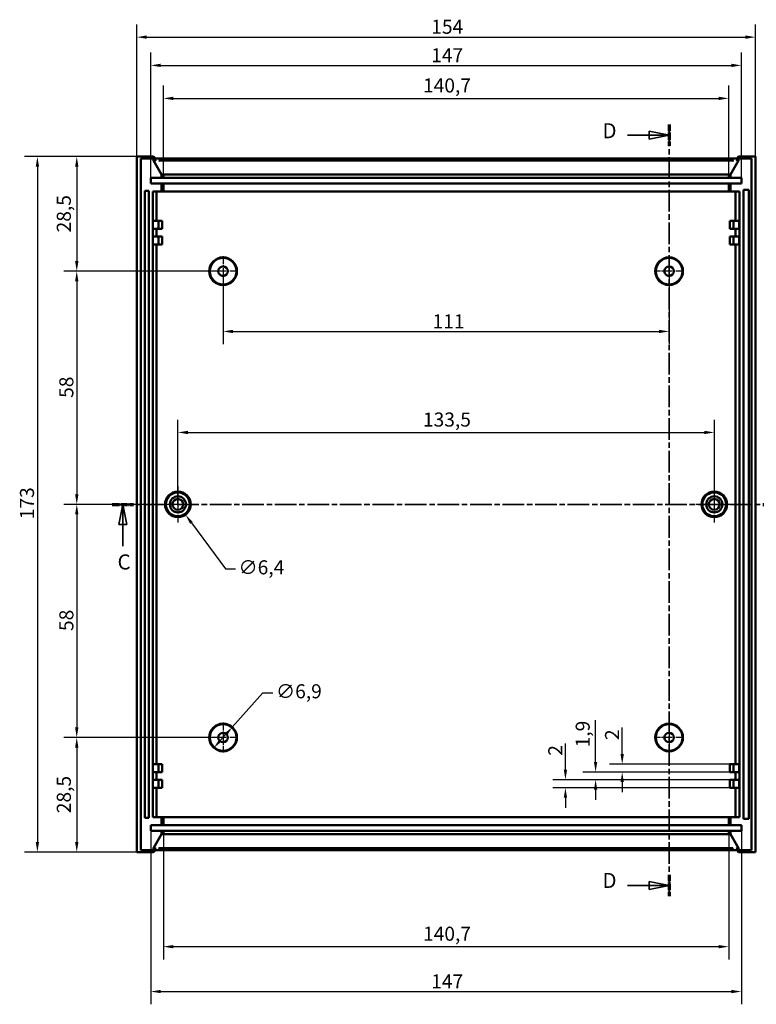
# Model space of a CAD drawing. Extents: x 0 to 1189, y 0 to 841.
# Drawn here: x 585 to 769, y 347 to 592 of the extents above; entities that cross this region are included whole.
import ezdxf

# ---------------------------------------------------------------- set-up
doc = ezdxf.new("R2010")
doc.units = 0
doc.linetypes.add('CHAIN', pattern=[0.3543, 0.2362, -0.0295, 0.0591, -0.0295])
doc.linetypes.add('LONG_DASH_DOTTED', pattern=[0.3001, 0.2362, -0.0295, 0.0049, -0.0295])
for name, color, linetype, lineweight in [('Centro(ISO)', 179, 'CHAIN', 25), ('Linee di vista in sezione(ISO)', 7, 'LONG_DASH_DOTTED', 35), ('Quote(ISO)', 7, 'Continuous', 25), ('Spigoli tangenti visibili(ISO)', 251, 'Continuous', 30), ('Spigoli visibili(ISO)', 7, 'Continuous', 50)]:
    doc.layers.add(name, color=color, linetype=linetype, lineweight=lineweight)
doc.styles.add('DEFAULT-ISO~0', font='ARIAL.TTF')
doc.styles.add('Stile testo32', font='ARIAL.TTF')
doc.dimstyles.new('DEFAULT-ISO-Metodo 1b', dxfattribs={"dimtxt": 3.5, "dimasz": 2.5, "dimexe": 3.175, "dimexo": 0, "dimgap": 0.762, "dimtad": 1, "dimtoh": 1, "dimrnd": 1e-08, "dimtxsty": 'DEFAULT-ISO~0', "dimcen": 0.09, "dimdle": 10, "dimclrd": 2, "dimclre": 2, "dimclrt": 6, "dimazin": 2, "dimtfac": 0.714286, "dimtofl": 0, "dimtmove": 0, "dimatfit": 3, "dimfxl": 0, "dimtolj": 1, "dimlwd": 25, "dimlwe": 25, "dimarcsym": 0})

# ---------------------------------------------------------------- blocks, each defined once
blk = doc.blocks.new('SezioneConv2d2')
at = {"layer": 'Linee di vista in sezione(ISO)', "linetype": 'CHAIN', "ltscale": 22.854418}
blk.add_line((608.36, 471.05), (775.6, 471.05), dxfattribs=at)
at = {"layer": 'Linee di vista in sezione(ISO)', "lineweight": 70, "ltscale": 6.949447}
for p, q in [((608.36, 471.05), (613.65, 471.05)), ((770.3, 471.05), (775.6, 471.05))]:
    blk.add_line(p, q, dxfattribs=at)
at = {"layer": 'Linee di vista in sezione(ISO)', "linetype": 'Continuous'}
for p, q in [((611, 471.05), (610, 466.05)), ((611, 466.05), (611, 471.05)), ((612, 466.05), (611, 471.05)), ((772.95, 471.05), (771.95, 466.05)), ((772.95, 466.05), (772.95, 471.05)), ((773.95, 466.05), (772.95, 471.05)), ((610, 466.05), (612, 466.05)), ((611, 460.67), (611, 466.05)), ((771.95, 466.05), (773.95, 466.05)), ((772.95, 460.67), (772.95, 466.05))]:
    blk.add_line(p, q, dxfattribs=at)
at = {"layer": 'Linee di vista in sezione(ISO)', "linetype": 'Continuous', "flags": 128}
for points in [[(612, 466.05), (611, 471.05)], [(773.95, 466.05), (772.95, 471.05)]]:
    blk.add_lwpolyline(points, dxfattribs=at)
at = {"layer": 'Linee di vista in sezione(ISO)'}
for points in [[(612, 466.05), (611, 471.05), (610, 466.05), (612, 466.05)], [(773.95, 466.05), (772.95, 471.05), (771.95, 466.05), (773.95, 466.05)]]:
    blk.add_solid(points, dxfattribs=at)
at = {"layer": 'Linee di vista in sezione(ISO)', "insert": (609.7, 453.68), "char_height": 3.75, "attachment_point": 7, "style": 'Stile testo32'}
blk.add_mtext('C', dxfattribs=at)
at = {"layer": 'Linee di vista in sezione(ISO)', "insert": (771.36, 453.68), "char_height": 3.75, "attachment_point": 7, "line_spacing_factor": 3.104434, "style": 'Stile testo32'}
blk.add_mtext('C', dxfattribs=at)
blk = doc.blocks.new('SezioneConv2d3')
at = {"layer": 'Linee di vista in sezione(ISO)', "linetype": 'Continuous'}
for p, q in [((746.98, 562.87), (741.98, 563.87)), ((741.98, 563.87), (741.98, 561.87)), ((736.62, 562.87), (741.98, 562.87)), ((741.98, 562.87), (746.98, 562.87)), ((741.98, 561.87), (746.98, 562.87)), ((746.98, 376.27), (741.98, 377.27)), ((741.98, 377.27), (741.98, 375.27)), ((736.62, 376.27), (741.98, 376.27)), ((741.98, 376.27), (746.98, 376.27)), ((741.98, 375.27), (746.98, 376.27))]:
    blk.add_line(p, q, dxfattribs=at)
at = {"layer": 'Linee di vista in sezione(ISO)', "linetype": 'CHAIN', "ltscale": 22.899574}
blk.add_line((746.98, 565.53), (746.98, 373.61), dxfattribs=at)
at = {"layer": 'Linee di vista in sezione(ISO)', "lineweight": 70, "ltscale": 6.970437}
for p, q in [((746.98, 565.53), (746.98, 560.22)), ((746.98, 378.92), (746.98, 373.61))]:
    blk.add_line(p, q, dxfattribs=at)
at = {"layer": 'Linee di vista in sezione(ISO)', "linetype": 'Continuous', "flags": 128}
for points in [[(741.98, 561.87), (746.98, 562.87)], [(741.98, 375.27), (746.98, 376.27)]]:
    blk.add_lwpolyline(points, dxfattribs=at)
at = {"layer": 'Linee di vista in sezione(ISO)'}
for points in [[(741.98, 561.87), (746.98, 562.87), (741.98, 563.87), (741.98, 561.87)], [(741.98, 375.27), (746.98, 376.27), (741.98, 377.27), (741.98, 375.27)]]:
    blk.add_solid(points, dxfattribs=at)
at = {"layer": 'Linee di vista in sezione(ISO)', "insert": (730.38, 560.95), "char_height": 3.75, "attachment_point": 7, "style": 'Stile testo32'}
blk.add_mtext('D', dxfattribs=at)
at = {"layer": 'Linee di vista in sezione(ISO)', "insert": (730.38, 374.44), "char_height": 3.75, "attachment_point": 7, "line_spacing_factor": 3.188242, "style": 'Stile testo32'}
blk.add_mtext('D', dxfattribs=at)
blk = doc.blocks.new('*D130')
at = {"layer": 'Defpoints', "color": 0, "linetype": 'Continuous'}
for p in [(614.48, 557.55), (599.56, 529.05), (635.98, 529.05)]:
    blk.add_point(p, dxfattribs=at)
at = {"layer": 'Quote(ISO)', "color": 2, "linetype": 'Continuous', "lineweight": 25}
for p, q in [((614.48, 557.55), (596.38, 557.55)), ((599.56, 555.05), (599.56, 531.55)), ((635.98, 529.05), (596.38, 529.05))]:
    blk.add_line(p, q, dxfattribs=at)
at = {"layer": 'Quote(ISO)', "color": 2, "linetype": 'Continuous'}
for points in [[(599.14, 555.05), (599.98, 555.05), (599.56, 557.55)], [(599.14, 531.55), (599.98, 531.55), (599.56, 529.05)]]:
    blk.add_solid(points, dxfattribs=at)
at = {"layer": 'Quote(ISO)', "color": 6, "linetype": 'Continuous', "lineweight": 25, "insert": (594.59, 538.71), "char_height": 3.5, "attachment_point": 1, "rotation": 90, "style": 'DEFAULT-ISO~0'}
blk.add_mtext('\\A1;28,5', dxfattribs=at)
blk = doc.blocks.new('*D131')
at = {"layer": 'Defpoints', "color": 0, "linetype": 'Continuous'}
for p in [(635.98, 529.05), (599.56, 471.05), (624.73, 471.05)]:
    blk.add_point(p, dxfattribs=at)
at = {"layer": 'Quote(ISO)', "color": 2, "linetype": 'Continuous', "lineweight": 25}
for p, q in [((635.98, 529.05), (596.38, 529.05)), ((599.56, 526.55), (599.56, 473.55)), ((624.73, 471.05), (596.38, 471.05))]:
    blk.add_line(p, q, dxfattribs=at)
at = {"layer": 'Quote(ISO)', "color": 2, "linetype": 'Continuous'}
for points in [[(599.14, 526.55), (599.98, 526.55), (599.56, 529.05)], [(599.14, 473.55), (599.98, 473.55), (599.56, 471.05)]]:
    blk.add_solid(points, dxfattribs=at)
at = {"layer": 'Quote(ISO)', "color": 6, "linetype": 'Continuous', "lineweight": 25, "insert": (595.22, 497.54), "char_height": 3.5, "attachment_point": 1, "rotation": 90, "style": 'DEFAULT-ISO~0'}
blk.add_mtext('\\A1;58', dxfattribs=at)
blk = doc.blocks.new('*D132')
at = {"layer": 'Defpoints', "color": 0, "linetype": 'Continuous'}
for p in [(624.73, 471.05), (599.56, 413.05), (635.98, 413.05)]:
    blk.add_point(p, dxfattribs=at)
at = {"layer": 'Quote(ISO)', "color": 2, "linetype": 'Continuous', "lineweight": 25}
for p, q in [((624.73, 471.05), (596.38, 471.05)), ((599.56, 468.55), (599.56, 415.55)), ((635.98, 413.05), (596.38, 413.05))]:
    blk.add_line(p, q, dxfattribs=at)
at = {"layer": 'Quote(ISO)', "color": 2, "linetype": 'Continuous'}
for points in [[(599.14, 468.55), (599.98, 468.55), (599.56, 471.05)], [(599.14, 415.55), (599.98, 415.55), (599.56, 413.05)]]:
    blk.add_solid(points, dxfattribs=at)
at = {"layer": 'Quote(ISO)', "color": 6, "linetype": 'Continuous', "lineweight": 25, "insert": (595.22, 439.54), "char_height": 3.5, "attachment_point": 1, "rotation": 90, "style": 'DEFAULT-ISO~0'}
blk.add_mtext('\\A1;58', dxfattribs=at)
blk = doc.blocks.new('*D133')
at = {"layer": 'Defpoints', "color": 0, "linetype": 'Continuous'}
for p in [(635.98, 413.05), (599.56, 384.56), (614.48, 384.56)]:
    blk.add_point(p, dxfattribs=at)
at = {"layer": 'Quote(ISO)', "color": 2, "linetype": 'Continuous', "lineweight": 25}
for p, q in [((635.98, 413.05), (596.38, 413.05)), ((599.56, 410.55), (599.56, 387.06)), ((614.48, 384.56), (596.38, 384.56))]:
    blk.add_line(p, q, dxfattribs=at)
at = {"layer": 'Quote(ISO)', "color": 2, "linetype": 'Continuous'}
for points in [[(599.14, 410.55), (599.98, 410.55), (599.56, 413.05)], [(599.14, 387.06), (599.98, 387.06), (599.56, 384.56)]]:
    blk.add_solid(points, dxfattribs=at)
at = {"layer": 'Quote(ISO)', "color": 6, "linetype": 'Continuous', "lineweight": 25, "insert": (594.59, 394.22), "char_height": 3.5, "attachment_point": 1, "rotation": 90, "style": 'DEFAULT-ISO~0'}
blk.add_mtext('\\A1;28,5', dxfattribs=at)
blk = doc.blocks.new('*D134')
at = {"layer": 'Defpoints', "color": 0, "linetype": 'Continuous'}
for p in [(614.48, 557.55), (589.76, 384.56), (614.48, 384.56)]:
    blk.add_point(p, dxfattribs=at)
at = {"layer": 'Quote(ISO)', "color": 2, "linetype": 'Continuous', "lineweight": 25}
for p, q in [((614.48, 557.55), (586.58, 557.55)), ((589.76, 555.05), (589.76, 387.06)), ((614.48, 384.56), (586.58, 384.56))]:
    blk.add_line(p, q, dxfattribs=at)
at = {"layer": 'Quote(ISO)', "color": 2, "linetype": 'Continuous'}
for points in [[(589.34, 555.05), (590.17, 555.05), (589.76, 557.55)], [(589.34, 387.06), (590.17, 387.06), (589.76, 384.56)]]:
    blk.add_solid(points, dxfattribs=at)
at = {"layer": 'Quote(ISO)', "color": 6, "linetype": 'Continuous', "lineweight": 25, "insert": (585.42, 467.35), "char_height": 3.5, "attachment_point": 1, "rotation": 90, "style": 'DEFAULT-ISO~0'}
blk.add_mtext('\\A1;173', dxfattribs=at)
blk = doc.blocks.new('*D135')
at = {"layer": 'Defpoints', "color": 0, "linetype": 'Continuous'}
for p in [(768.47, 587.28), (614.48, 557.55), (768.47, 557.55)]:
    blk.add_point(p, dxfattribs=at)
at = {"layer": 'Quote(ISO)', "color": 2, "linetype": 'Continuous', "lineweight": 25}
for p, q in [((614.48, 557.55), (614.48, 590.46)), ((768.47, 557.55), (768.47, 590.46)), ((616.98, 587.28), (765.97, 587.28))]:
    blk.add_line(p, q, dxfattribs=at)
at = {"layer": 'Quote(ISO)', "color": 2, "linetype": 'Continuous'}
for points in [[(616.98, 587.7), (616.98, 586.87), (614.48, 587.28)], [(765.97, 587.7), (765.97, 586.87), (768.47, 587.28)]]:
    blk.add_solid(points, dxfattribs=at)
at = {"layer": 'Quote(ISO)', "color": 6, "linetype": 'Continuous', "lineweight": 25, "insert": (687.78, 591.62), "char_height": 3.5, "attachment_point": 1, "style": 'DEFAULT-ISO~0'}
blk.add_mtext('\\A1;154', dxfattribs=at)
blk = doc.blocks.new('*D136')
at = {"layer": 'Defpoints', "color": 0, "linetype": 'Continuous'}
for p in [(764.98, 580.25), (617.98, 552.25), (764.98, 552.25)]:
    blk.add_point(p, dxfattribs=at)
at = {"layer": 'Quote(ISO)', "color": 2, "linetype": 'Continuous', "lineweight": 25}
for p, q in [((617.98, 552.25), (617.98, 583.43)), ((764.98, 552.25), (764.98, 583.43)), ((620.48, 580.25), (762.48, 580.25))]:
    blk.add_line(p, q, dxfattribs=at)
at = {"layer": 'Quote(ISO)', "color": 2, "linetype": 'Continuous'}
for points in [[(620.48, 580.67), (620.48, 579.84), (617.98, 580.25)], [(762.48, 580.67), (762.48, 579.84), (764.98, 580.25)]]:
    blk.add_solid(points, dxfattribs=at)
at = {"layer": 'Quote(ISO)', "color": 6, "linetype": 'Continuous', "lineweight": 25, "insert": (687.77, 584.53), "char_height": 3.5, "attachment_point": 1, "style": 'DEFAULT-ISO~0'}
blk.add_mtext('\\A1;147', dxfattribs=at)
blk = doc.blocks.new('*D137')
at = {"layer": 'Defpoints', "color": 0, "linetype": 'Continuous'}
for p in [(617.98, 389.85), (764.98, 389.85), (764.98, 349.85)]:
    blk.add_point(p, dxfattribs=at)
at = {"layer": 'Quote(ISO)', "color": 2, "linetype": 'Continuous', "lineweight": 25}
for p, q in [((617.98, 389.85), (617.98, 346.68)), ((764.98, 389.85), (764.98, 346.68)), ((620.48, 349.85), (762.48, 349.85))]:
    blk.add_line(p, q, dxfattribs=at)
at = {"layer": 'Quote(ISO)', "color": 2, "linetype": 'Continuous'}
for points in [[(620.48, 350.27), (620.48, 349.44), (617.98, 349.85)], [(762.48, 350.27), (762.48, 349.44), (764.98, 349.85)]]:
    blk.add_solid(points, dxfattribs=at)
at = {"layer": 'Quote(ISO)', "color": 6, "linetype": 'Continuous', "lineweight": 25, "insert": (687.77, 354.13), "char_height": 3.5, "attachment_point": 1, "style": 'DEFAULT-ISO~0'}
blk.add_mtext('\\A1;147', dxfattribs=at)
blk = doc.blocks.new('*D138')
at = {"layer": 'Defpoints', "color": 0, "linetype": 'Continuous'}
for p in [(621.13, 389.02), (761.83, 389.02), (761.83, 361.02)]:
    blk.add_point(p, dxfattribs=at)
at = {"layer": 'Quote(ISO)', "color": 2, "linetype": 'Continuous', "lineweight": 25}
for p, q in [((621.13, 389.02), (621.13, 357.84)), ((761.83, 389.02), (761.83, 357.84)), ((623.63, 361.02), (759.33, 361.02))]:
    blk.add_line(p, q, dxfattribs=at)
at = {"layer": 'Quote(ISO)', "color": 2, "linetype": 'Continuous'}
for points in [[(623.63, 361.43), (623.63, 360.6), (621.13, 361.02)], [(759.33, 361.43), (759.33, 360.6), (761.83, 361.02)]]:
    blk.add_solid(points, dxfattribs=at)
at = {"layer": 'Quote(ISO)', "color": 6, "linetype": 'Continuous', "lineweight": 25, "insert": (685.74, 365.99), "char_height": 3.5, "attachment_point": 1, "style": 'DEFAULT-ISO~0'}
blk.add_mtext('\\A1;140,7', dxfattribs=at)
blk = doc.blocks.new('*D139')
at = {"layer": 'Defpoints', "color": 0, "linetype": 'Continuous'}
for p in [(761.82, 572.04), (621.13, 553.13), (761.82, 553.13)]:
    blk.add_point(p, dxfattribs=at)
at = {"layer": 'Quote(ISO)', "color": 2, "linetype": 'Continuous', "lineweight": 25}
for p, q in [((621.13, 553.13), (621.13, 575.22)), ((761.82, 553.13), (761.82, 575.22)), ((623.63, 572.04), (759.32, 572.04))]:
    blk.add_line(p, q, dxfattribs=at)
at = {"layer": 'Quote(ISO)', "color": 2, "linetype": 'Continuous'}
for points in [[(623.63, 572.46), (623.63, 571.63), (621.13, 572.04)], [(759.32, 572.46), (759.32, 571.63), (761.82, 572.04)]]:
    blk.add_solid(points, dxfattribs=at)
at = {"layer": 'Quote(ISO)', "color": 6, "linetype": 'Continuous', "lineweight": 25, "insert": (685.74, 577.01), "char_height": 3.5, "attachment_point": 1, "style": 'DEFAULT-ISO~0'}
blk.add_mtext('\\A1;140,7', dxfattribs=at)
blk = doc.blocks.new('*D140')
at = {"layer": 'Defpoints', "color": 0, "linetype": 'Continuous'}
for p in [(635.98, 529.05), (746.98, 529.05), (746.98, 514.07)]:
    blk.add_point(p, dxfattribs=at)
at = {"layer": 'Quote(ISO)', "color": 2, "linetype": 'Continuous', "lineweight": 25}
for p, q in [((635.98, 529.05), (635.98, 510.89)), ((746.98, 529.05), (746.98, 510.89)), ((638.48, 514.07), (744.48, 514.07))]:
    blk.add_line(p, q, dxfattribs=at)
at = {"layer": 'Quote(ISO)', "color": 2, "linetype": 'Continuous'}
for points in [[(638.48, 514.48), (638.48, 513.65), (635.98, 514.07)], [(744.48, 514.48), (744.48, 513.65), (746.98, 514.07)]]:
    blk.add_solid(points, dxfattribs=at)
at = {"layer": 'Quote(ISO)', "color": 6, "linetype": 'Continuous', "lineweight": 25, "insert": (688.11, 518.34), "char_height": 3.5, "attachment_point": 1, "style": 'DEFAULT-ISO~0'}
blk.add_mtext('\\A1;111', dxfattribs=at)
blk = doc.blocks.new('*D141')
at = {"layer": 'Defpoints', "color": 0, "linetype": 'Continuous'}
for p in [(758.23, 488.94), (624.73, 471.05), (758.23, 471.05)]:
    blk.add_point(p, dxfattribs=at)
at = {"layer": 'Quote(ISO)', "color": 2, "linetype": 'Continuous', "lineweight": 25}
for p, q in [((624.73, 471.05), (624.73, 492.11)), ((758.23, 471.05), (758.23, 492.11)), ((627.23, 488.94), (755.73, 488.94))]:
    blk.add_line(p, q, dxfattribs=at)
at = {"layer": 'Quote(ISO)', "color": 2, "linetype": 'Continuous'}
for points in [[(627.23, 489.35), (627.23, 488.52), (624.73, 488.94)], [(755.73, 489.35), (755.73, 488.52), (758.23, 488.94)]]:
    blk.add_solid(points, dxfattribs=at)
at = {"layer": 'Quote(ISO)', "color": 6, "linetype": 'Continuous', "lineweight": 25, "insert": (685.72, 493.9), "char_height": 3.5, "attachment_point": 1, "style": 'DEFAULT-ISO~0'}
blk.add_mtext('\\A1;133,5', dxfattribs=at)
blk = doc.blocks.new('*D159')
at = {"layer": 'Defpoints', "color": 0, "linetype": 'Continuous'}
for p in [(735.3, 404.45), (762.12, 406.45), (762.12, 404.45)]:
    blk.add_point(p, dxfattribs=at)
at = {"layer": 'Quote(ISO)', "color": 2, "linetype": 'Continuous', "lineweight": 25}
for p, q in [((735.3, 408.95), (735.3, 415.5)), ((762.12, 406.45), (732.12, 406.45)), ((762.12, 404.45), (732.12, 404.45)), ((735.3, 401.95), (735.3, 399.45))]:
    blk.add_line(p, q, dxfattribs=at)
at = {"layer": 'Quote(ISO)', "color": 2, "linetype": 'Continuous'}
for points in [[(734.88, 408.95), (735.72, 408.95), (735.3, 406.45)], [(734.88, 401.95), (735.72, 401.95), (735.3, 404.45)]]:
    blk.add_solid(points, dxfattribs=at)
at = {"layer": 'Quote(ISO)', "color": 6, "linetype": 'Continuous', "lineweight": 25, "insert": (731.02, 412.42), "char_height": 3.5, "attachment_point": 1, "rotation": 90, "style": 'DEFAULT-ISO~0'}
blk.add_mtext('\\A1;2', dxfattribs=at)
blk = doc.blocks.new('*D160')
at = {"layer": 'Defpoints', "color": 0, "linetype": 'Continuous'}
for p in [(762.12, 404.45), (728.68, 402.55), (762.12, 402.55)]:
    blk.add_point(p, dxfattribs=at)
at = {"layer": 'Quote(ISO)', "color": 2, "linetype": 'Continuous', "lineweight": 25}
for p, q in [((728.68, 406.95), (728.68, 417.4)), ((762.12, 404.45), (725.51, 404.45)), ((762.12, 402.55), (725.51, 402.55)), ((728.68, 400.05), (728.68, 397.55))]:
    blk.add_line(p, q, dxfattribs=at)
at = {"layer": 'Quote(ISO)', "color": 2, "linetype": 'Continuous'}
for points in [[(728.27, 406.95), (729.1, 406.95), (728.68, 404.45)], [(728.27, 400.05), (729.1, 400.05), (728.68, 402.55)]]:
    blk.add_solid(points, dxfattribs=at)
at = {"layer": 'Quote(ISO)', "color": 6, "linetype": 'Continuous', "lineweight": 25, "insert": (723.72, 410.59), "char_height": 3.5, "attachment_point": 1, "rotation": 90, "style": 'DEFAULT-ISO~0'}
blk.add_mtext('\\A1;1,9', dxfattribs=at)
blk = doc.blocks.new('*D161')
at = {"layer": 'Defpoints', "color": 0, "linetype": 'Continuous'}
for p in [(762.12, 402.55), (721.17, 400.55), (762.12, 400.55)]:
    blk.add_point(p, dxfattribs=at)
at = {"layer": 'Quote(ISO)', "color": 2, "linetype": 'Continuous', "lineweight": 25}
for p, q in [((721.17, 405.05), (721.17, 411.6)), ((762.12, 402.55), (718, 402.55)), ((762.12, 400.55), (718, 400.55)), ((721.17, 398.05), (721.17, 395.55))]:
    blk.add_line(p, q, dxfattribs=at)
at = {"layer": 'Quote(ISO)', "color": 2, "linetype": 'Continuous'}
for points in [[(720.76, 405.05), (721.59, 405.05), (721.17, 402.55)], [(720.76, 398.05), (721.59, 398.05), (721.17, 400.55)]]:
    blk.add_solid(points, dxfattribs=at)
at = {"layer": 'Quote(ISO)', "color": 6, "linetype": 'Continuous', "lineweight": 25, "insert": (716.9, 408.52), "char_height": 3.5, "attachment_point": 1, "rotation": 90, "style": 'DEFAULT-ISO~0'}
blk.add_mtext('\\A1;2', dxfattribs=at)
blk = doc.blocks.new('*D228')
at = {"layer": 'Defpoints', "color": 0, "linetype": 'Continuous'}
for p in [(622.83, 473.63), (626.62, 468.48)]:
    blk.add_point(p, dxfattribs=at)
at = {"layer": 'Quote(ISO)', "color": 2, "linetype": 'Continuous', "lineweight": 25}
for p, q in [((624.64, 471.05), (624.82, 471.05)), ((624.73, 470.96), (624.73, 471.14)), ((628.1, 466.46), (636.54, 454.98)), ((636.54, 454.98), (639.04, 454.98))]:
    blk.add_line(p, q, dxfattribs=at)
at = {"layer": 'Quote(ISO)', "color": 2, "linetype": 'Continuous'}
blk.add_solid([(628.44, 466.71), (627.77, 466.21), (626.62, 468.48)], dxfattribs=at)
at = {"layer": 'Quote(ISO)', "color": 6, "linetype": 'Continuous', "lineweight": 25, "insert": (639.81, 457.14), "char_height": 3.5, "attachment_point": 1, "style": 'DEFAULT-ISO~0'}
blk.add_mtext('\\A1;∅6,4', dxfattribs=at)
blk = doc.blocks.new('*D229')
at = {"layer": 'Defpoints', "color": 0, "linetype": 'Continuous'}
for p in [(638.27, 415.63), (633.68, 410.48)]:
    blk.add_point(p, dxfattribs=at)
at = {"layer": 'Quote(ISO)', "color": 2, "linetype": 'Continuous', "lineweight": 25}
for p, q in [((638.27, 415.63), (645.87, 424.14)), ((645.87, 424.14), (648.37, 424.14)), ((635.34, 412.35), (636.61, 413.76))]:
    blk.add_line(p, q, dxfattribs=at)
at = {"layer": 'Quote(ISO)', "color": 2, "linetype": 'Continuous'}
for points in [[(636.3, 414.04), (636.92, 413.48), (638.27, 415.63)], [(635.03, 412.62), (635.65, 412.07), (633.68, 410.48)]]:
    blk.add_solid(points, dxfattribs=at)
at = {"layer": 'Quote(ISO)', "color": 6, "linetype": 'Continuous', "lineweight": 25, "insert": (649.14, 426.3), "char_height": 3.5, "attachment_point": 1, "style": 'DEFAULT-ISO~0'}
blk.add_mtext('\\A1;∅6,9', dxfattribs=at)

msp = doc.modelspace()

# ---------------------------------------------------------------- linework, layer by layer
at = {"layer": 'Centro(ISO)', "linetype": 'CHAIN', "ltscale": 8.222835}
for p, q in [((635.976, 532.754), (635.976, 525.354)), ((746.976, 532.754), (746.976, 525.354)), ((639.676, 529.054), (632.276, 529.054)), ((750.676, 529.054), (743.276, 529.054)), ((635.976, 416.754), (635.976, 409.354)), ((746.976, 416.754), (746.976, 409.354)), ((639.676, 413.054), (632.276, 413.054)), ((750.676, 413.054), (743.276, 413.054))]:
    msp.add_line(p, q, dxfattribs=at)
at = {"layer": 'Centro(ISO)', "linetype": 'CHAIN', "ltscale": 10.000767}
for p, q in [((624.726, 475.554), (624.726, 466.554)), ((758.226, 475.554), (758.226, 466.554)), ((629.226, 471.054), (620.226, 471.054)), ((762.726, 471.054), (753.726, 471.054))]:
    msp.add_line(p, q, dxfattribs=at)
at = {"layer": 'Spigoli tangenti visibili(ISO)'}
for p, q in [((619.145, 557.059), (619.145, 556.58)), ((620.144, 556.579), (620.144, 557.043)), ((762.808, 557.043), (762.808, 556.579)), ((763.807, 556.58), (763.807, 557.059)), ((619.145, 385.527), (619.145, 385.048)), ((620.144, 385.065), (620.144, 385.528)), ((762.808, 385.528), (762.808, 385.065)), ((763.807, 385.048), (763.807, 385.527))]:
    msp.add_line(p, q, dxfattribs=at)
at = {"layer": 'Spigoli tangenti visibili(ISO)', "flags": 128}
for points in [[(619.156, 556.538), (619.229, 556.409)], [(762.941, 556.538), (762.858, 556.409)], [(621.213, 553.09), (621.139, 553.223)], [(761.826, 553.09), (761.902, 553.223)], [(621.126, 389.018), (621.05, 388.884)], [(761.74, 389.018), (761.813, 388.884)], [(620.011, 385.569), (620.094, 385.699)], [(763.796, 385.569), (763.723, 385.699)]]:
    msp.add_lwpolyline(points, dxfattribs=at)
at = {"layer": 'Spigoli visibili(ISO)'}
for p, q in [((614.481, 557.548), (618.682, 557.548)), ((614.481, 384.559), (614.481, 557.548)), ((618.677, 557.054), (615.476, 557.054)), ((615.476, 557.054), (615.476, 385.054)), ((618.682, 557.054), (618.677, 557.054)), ((618.677, 556.554), (618.677, 557.054)), ((619.145, 556.554), (618.677, 556.554)), ((618.677, 556.554), (620.677, 553.09)), ((618.682, 557.548), (618.682, 557.054)), ((618.682, 557.548), (619.145, 557.086)), ((620.144, 557.068), (762.808, 557.068)), ((762.808, 556.554), (620.144, 556.554)), ((762.275, 553.09), (764.275, 556.554)), ((763.807, 557.086), (764.27, 557.548)), ((764.275, 556.554), (763.807, 556.554)), ((764.27, 557.548), (768.471, 557.548)), ((764.27, 557.054), (764.27, 557.548)), ((764.275, 557.054), (764.27, 557.054)), ((767.476, 557.054), (764.275, 557.054)), ((764.275, 557.054), (764.275, 556.554)), ((767.476, 385.054), (767.476, 557.054)), ((768.471, 557.548), (768.471, 384.559)), ((617.976, 550.854), (617.976, 552.254)), ((617.976, 552.254), (620.677, 552.254)), ((620.677, 553.09), (621.126, 553.09)), ((620.677, 553.09), (620.677, 552.254)), ((620.677, 552.254), (621.127, 552.254)), ((621.127, 553.131), (621.127, 552.254)), ((621.127, 552.254), (761.825, 552.254)), ((621.213, 553.09), (761.74, 553.09)), ((761.825, 553.131), (761.825, 552.254)), ((761.825, 552.254), (762.275, 552.254)), ((761.826, 553.09), (762.275, 553.09)), ((762.275, 553.09), (762.275, 552.254)), ((762.275, 552.254), (764.976, 552.254)), ((764.976, 552.254), (764.976, 550.854)), ((616.476, 393.054), (616.476, 549.054)), ((616.476, 549.054), (617.476, 549.054)), ((617.476, 549.054), (617.476, 393.054)), ((620.677, 550.854), (617.976, 550.854)), ((618.476, 393.254), (618.476, 548.854)), ((618.476, 548.854), (620.677, 548.854)), ((619.429, 548.854), (619.429, 541.554)), ((620.677, 550.854), (620.677, 548.854)), ((621.127, 550.854), (620.677, 550.854)), ((620.677, 548.854), (621.127, 548.854)), ((621.127, 550.854), (621.127, 548.854)), ((761.825, 550.854), (621.127, 550.854)), ((621.127, 548.854), (761.825, 548.854)), ((761.825, 550.854), (761.825, 548.854)), ((762.275, 550.854), (761.825, 550.854)), ((761.825, 548.854), (762.275, 548.854)), ((762.275, 550.854), (762.275, 548.854)), ((764.976, 550.854), (762.275, 550.854)), ((762.275, 548.854), (764.476, 548.854)), ((763.523, 541.554), (763.523, 548.854)), ((764.476, 548.854), (764.476, 393.254)), ((765.476, 392.804), (765.476, 549.304)), ((765.476, 549.304), (766.776, 549.304)), ((766.776, 549.304), (766.776, 392.804)), ((619.946, 541.554), (618.546, 541.554)), ((619.946, 541.554), (620.829, 541.554)), ((620.829, 541.554), (620.829, 539.554)), ((763.006, 541.554), (762.123, 541.554)), ((762.123, 539.554), (762.123, 541.554)), ((764.406, 541.554), (763.006, 541.554)), ((618.546, 539.554), (619.946, 539.554)), ((619.429, 539.554), (619.429, 537.654)), ((620.829, 539.554), (619.946, 539.554)), ((762.123, 539.554), (763.006, 539.554)), ((763.006, 539.554), (764.406, 539.554)), ((763.523, 537.654), (763.523, 539.554)), ((619.946, 537.654), (618.546, 537.654)), ((619.946, 537.654), (620.829, 537.654)), ((620.829, 537.654), (620.829, 535.654)), ((763.006, 537.654), (762.123, 537.654)), ((762.123, 535.654), (762.123, 537.654)), ((764.406, 537.654), (763.006, 537.654)), ((618.546, 535.654), (619.946, 535.654)), ((619.429, 535.654), (619.429, 406.454)), ((620.829, 535.654), (619.946, 535.654)), ((762.123, 535.654), (763.006, 535.654)), ((763.006, 535.654), (764.406, 535.654)), ((763.523, 406.454), (763.523, 535.654)), ((619.946, 406.454), (618.546, 406.454)), ((618.546, 404.454), (619.946, 404.454)), ((619.429, 404.454), (619.429, 402.554)), ((619.946, 406.454), (620.829, 406.454)), ((620.829, 404.454), (619.946, 404.454)), ((620.829, 406.454), (620.829, 404.454)), ((763.006, 406.454), (762.123, 406.454)), ((762.123, 404.454), (762.123, 406.454)), ((762.123, 404.454), (763.006, 404.454)), ((764.406, 406.454), (763.006, 406.454)), ((763.006, 404.454), (764.406, 404.454)), ((763.523, 402.554), (763.523, 404.454)), ((619.946, 402.554), (618.546, 402.554)), ((619.946, 402.554), (620.829, 402.554)), ((620.829, 402.554), (620.829, 400.554)), ((763.006, 402.554), (762.123, 402.554)), ((762.123, 400.554), (762.123, 402.554)), ((764.406, 402.554), (763.006, 402.554)), ((618.546, 400.554), (619.946, 400.554)), ((619.429, 400.554), (619.429, 393.254)), ((620.829, 400.554), (619.946, 400.554)), ((762.123, 400.554), (763.006, 400.554)), ((763.006, 400.554), (764.406, 400.554)), ((763.523, 393.254), (763.523, 400.554)), ((617.476, 393.054), (616.476, 393.054)), ((620.677, 393.254), (618.476, 393.254)), ((620.677, 393.254), (620.677, 391.254)), ((621.127, 393.254), (620.677, 393.254)), ((621.127, 393.254), (621.127, 391.254)), ((761.825, 393.254), (621.127, 393.254)), ((761.825, 393.254), (761.825, 391.254)), ((762.275, 393.254), (761.825, 393.254)), ((762.275, 393.254), (762.275, 391.254)), ((764.476, 393.254), (762.275, 393.254)), ((766.776, 392.804), (765.476, 392.804)), ((617.976, 389.854), (617.976, 391.254)), ((617.976, 391.254), (620.677, 391.254)), ((620.677, 389.854), (617.976, 389.854)), ((620.677, 391.254), (621.127, 391.254)), ((620.677, 389.854), (620.677, 389.018)), ((621.127, 389.854), (620.677, 389.854)), ((621.127, 391.254), (761.825, 391.254)), ((621.127, 389.854), (621.127, 388.977)), ((761.825, 389.854), (621.127, 389.854)), ((761.825, 391.254), (762.275, 391.254)), ((761.825, 389.854), (761.825, 388.977)), ((762.275, 389.854), (761.825, 389.854)), ((762.275, 391.254), (764.976, 391.254)), ((762.275, 389.854), (762.275, 389.018)), ((764.976, 389.854), (762.275, 389.854)), ((764.976, 391.254), (764.976, 389.854)), ((620.677, 389.018), (618.677, 385.554)), ((621.126, 389.018), (620.677, 389.018)), ((761.74, 389.018), (621.213, 389.018)), ((762.275, 389.018), (761.826, 389.018)), ((764.275, 385.554), (762.275, 389.018)), ((618.682, 384.559), (614.481, 384.559)), ((615.476, 385.054), (618.677, 385.054)), ((618.677, 385.054), (618.677, 385.554)), ((618.677, 385.554), (619.145, 385.554)), ((618.677, 385.054), (618.682, 385.054)), ((618.682, 385.054), (618.682, 384.559)), ((619.145, 385.022), (618.682, 384.559)), ((620.144, 385.554), (762.808, 385.554)), ((762.808, 385.039), (620.144, 385.039)), ((763.807, 385.554), (764.275, 385.554)), ((764.27, 384.559), (763.807, 385.022)), ((764.27, 385.054), (764.275, 385.054)), ((764.27, 384.559), (764.27, 385.054)), ((768.471, 384.559), (764.27, 384.559)), ((764.275, 385.554), (764.275, 385.054)), ((764.275, 385.054), (767.476, 385.054))]:
    msp.add_line(p, q, dxfattribs=at)
at = {"layer": 'Spigoli visibili(ISO)', "flags": 128}
for points in [[(619.156, 556.538), (619.165, 556.526)], [(762.941, 556.538), (762.993, 556.526)], [(621.126, 553.09), (621.126, 553.09)], [(621.127, 553.131), (621.131, 553.128)], [(761.74, 553.09), (761.743, 553.09)], [(761.825, 553.131), (761.825, 553.128)], [(621.127, 388.977), (621.127, 388.98)], [(621.213, 389.018), (621.209, 389.018)], [(761.825, 388.977), (761.821, 388.98)], [(761.826, 389.018), (761.826, 389.018)], [(620.011, 385.569), (619.959, 385.581)], [(763.796, 385.569), (763.787, 385.581)]]:
    msp.add_lwpolyline(points, dxfattribs=at)
at = {"layer": 'Spigoli visibili(ISO)'}
for centre, radius in [((635.976, 529.054), 3.45), ((635.976, 529.054), 3.31), ((746.976, 529.054), 3.45), ((746.976, 529.054), 3.31), ((635.976, 529.054), 1.2), ((746.976, 529.054), 1.2), ((624.726, 471.054), 3.2), ((624.726, 471.054), 2.966), ((624.726, 471.054), 2), ((758.226, 471.054), 3.2), ((758.226, 471.054), 2.966), ((758.226, 471.054), 2), ((624.726, 471.054), 1.35), ((758.226, 471.054), 1.35), ((635.976, 413.054), 3.45), ((746.976, 413.054), 3.45), ((635.976, 413.054), 3.31), ((635.976, 413.054), 1.2), ((746.976, 413.054), 3.31), ((746.976, 413.054), 1.2)]:
    msp.add_circle(centre, radius, dxfattribs=at)
for centre, major_axis, ratio, start_param, end_param in [((620.144, 557.086), (-1, 0), 0.0174551, 0.0174533, 1.5707963), ((620.144, 554.822), (-1, 1.732), 0.0075575, 6.1453638, 6.2788223), ((620.144, 554.822), (0, 1.732), 0.5773503, 0, 0.1334585), ((762.808, 557.086), (1, 0), 0.0174551, 4.712389, 6.265732), ((762.808, 554.822), (0, 1.732), 0.5773503, 6.1497268, 6.2831853), ((762.808, 554.822), (1, 1.732), 0.0075575, 0.004363, 0.1378215), ((618.546, 540.554), (0, 1), 0.0349208, 0, 3.1415927), ((619.946, 540.554), (0, -1), 0.0349208, 3.1415927, 6.2831853), ((763.006, 540.554), (0, 1), 0.0349208, 3.1415927, 6.2831853), ((764.406, 540.554), (0, -1), 0.0349208, 0, 3.1415927), ((618.546, 536.654), (0, 1), 0.0349208, 0, 3.1415927), ((619.946, 536.654), (0, -1), 0.0349208, 3.1415927, 6.2831853), ((763.006, 536.654), (0, 1), 0.0349208, 3.1415927, 6.2831853), ((764.406, 536.654), (0, -1), 0.0349208, 0, 3.1415927), ((618.546, 405.454), (0, 1), 0.0349208, 0, 3.1415927), ((619.946, 405.454), (0, -1), 0.0349208, 3.1415927, 6.2831853), ((763.006, 405.454), (0, 1), 0.0349208, 3.1415927, 6.2831853), ((764.406, 405.454), (0, -1), 0.0349208, 0, 3.1415927), ((618.546, 401.554), (0, 1), 0.0349208, 0, 3.1415927), ((619.946, 401.554), (0, -1), 0.0349208, 3.1415927, 6.2831853), ((763.006, 401.554), (0, 1), 0.0349208, 3.1415927, 6.2831853), ((764.406, 401.554), (0, -1), 0.0349208, 0, 3.1415927), ((620.144, 387.286), (-1, -1.732), 0.0075575, 0.004363, 0.1378215), ((620.144, 385.022), (1, 0), 0.0174551, 1.5707963, 3.1241394), ((620.144, 387.286), (0, -1.732), 0.5773503, 6.1497268, 6.2831853), ((762.808, 387.286), (0, -1.732), 0.5773503, 0, 0.1334585), ((762.808, 385.022), (1, 0), 0.0174551, 0.0174533, 1.5707963), ((762.808, 387.286), (1, -1.732), 0.0075575, 6.1453638, 6.2788223)]:
    msp.add_ellipse(centre, major_axis=major_axis, ratio=ratio, start_param=start_param, end_param=end_param, dxfattribs=at)

# ---------------------------------------------------------------- block references
at = {"layer": 'Linee di vista in sezione(ISO)'}
for name in ['SezioneConv2d3', 'SezioneConv2d2']:
    msp.add_blockref(name, (0, 0), dxfattribs=at)

# ---------------------------------------------------------------- dimensions: what is measured, and where the dimension line sits
at = {"layer": 'Quote(ISO)', "color": 2, "linetype": 'Continuous', "lineweight": 25}
dim = msp.add_linear_dim(base=(768.471, 587.285), p1=(614.481, 557.548), p2=(768.471, 557.548), dimstyle='DEFAULT-ISO-Metodo 1b', override={"dimtoh": 0, "dimdec": 1, "dimtp": 0, "dimtm": 0, "dimtdec": 2}, dxfattribs=at)
dim.commit()
dim.dimension.update_dxf_attribs({"geometry": '*D135', "text_midpoint": (691.476, 587.285), "dimtype": 160})
for base, p1, p2, angle, override, picture, middle in [((764.976, 580.254), (617.976, 552.254), (764.976, 552.254), 180, {"dimdec": 2, "dimtp": 0, "dimtm": 0, "dimtdec": 2}, '*D136', (691.476, 580.254)), ((761.825, 572.044), (621.127, 553.131), (761.825, 553.131), 180, {"dimtoh": 0, "dimdec": 2, "dimtp": 0, "dimtm": 0, "dimtdec": 2}, '*D139', (691.476, 572.044)), ((589.755, 384.559), (614.481, 557.548), (614.481, 384.559), 270, {"dimtoh": 0, "dimdec": 1, "dimtp": 0, "dimtm": 0, "dimtdec": 2, "dimtmove": 1}, '*D134', (589.755, 471.054)), ((599.559, 529.054), (614.481, 557.548), (635.976, 529.054), 270, {"dimtoh": 0, "dimdec": 1, "dimtp": 0, "dimtm": 0, "dimtdec": 2, "dimtmove": 1}, '*D130', (599.559, 543.301)), ((599.559, 471.054), (635.976, 529.054), (624.726, 471.054), 90, {"dimtoh": 0, "dimdec": 2, "dimtp": 0, "dimtm": 0, "dimtdec": 2, "dimtmove": 1}, '*D131', (599.559, 500.054)), ((746.976, 514.066), (635.976, 529.054), (746.976, 529.054), 180, {"dimdec": 2, "dimtp": 0, "dimtm": 0, "dimtdec": 2}, '*D140', (691.476, 514.066)), ((758.226, 488.935), (624.726, 471.054), (758.226, 471.054), 180, {"dimdec": 2, "dimtp": 0, "dimtm": 0, "dimtdec": 2}, '*D141', (691.476, 488.935)), ((599.559, 413.054), (624.726, 471.054), (635.976, 413.054), 90, {"dimtoh": 0, "dimdec": 2, "dimtp": 0, "dimtm": 0, "dimtdec": 2, "dimtmove": 1}, '*D132', (599.559, 442.054)), ((728.684, 402.554), (762.123, 404.454), (762.123, 402.554), 90, {"dimtoh": 0, "dimdec": 2, "dimtp": 0, "dimtm": 0, "dimtdec": 2}, '*D160', (728.684, 413.613)), ((735.299, 404.454), (762.123, 406.454), (762.123, 404.454), 90, {"dimtoh": 0, "dimdec": 2, "dimtp": 0, "dimtm": 0, "dimtdec": 2}, '*D159', (735.299, 413.575)), ((599.559, 384.559), (635.976, 413.054), (614.481, 384.559), 90, {"dimtoh": 0, "dimdec": 1, "dimtp": 0, "dimtm": 0, "dimtdec": 2, "dimtmove": 1}, '*D133', (599.559, 398.806)), ((721.175, 400.554), (762.123, 402.554), (762.123, 400.554), 90, {"dimtoh": 0, "dimdec": 2, "dimtp": 0, "dimtm": 0, "dimtdec": 2}, '*D161', (721.175, 409.675)), ((764.976, 349.854), (617.976, 389.854), (764.976, 389.854), 180, {"dimdec": 2, "dimtp": 0, "dimtm": 0, "dimtdec": 2}, '*D137', (691.476, 349.854)), ((761.826, 361.018), (621.126, 389.018), (761.826, 389.018), 180, {"dimdec": 2, "dimtp": 0, "dimtm": 0, "dimtdec": 2}, '*D138', (691.476, 361.018))]:
    dim = msp.add_linear_dim(base=base, p1=p1, p2=p2, angle=angle, dimstyle='DEFAULT-ISO-Metodo 1b', override=override, dxfattribs=at)
    dim.commit()
    dim.dimension.update_dxf_attribs({"geometry": picture, "text_midpoint": middle, "dimtype": 160})
for p1, p2, picture, middle in [((622.83, 473.632), (626.622, 468.476), '*D228', (644.889, 454.983)), ((633.678, 410.48), (638.274, 415.627), '*D229', (654.23, 424.14))]:
    dim = msp.add_diameter_dim_2p(p1=p1, p2=p2, dimstyle='DEFAULT-ISO-Metodo 1b', override={"dimtad": 0, "dimtih": 1, "dimdec": 2, "dimtp": 0, "dimtm": 0, "dimtdec": 2, "dimatfit": 2}, dxfattribs=at)
    dim.commit()
    dim.dimension.update_dxf_attribs({"geometry": picture, "text_midpoint": middle, "dimtype": 163})

doc.saveas('drawing.dxf')
